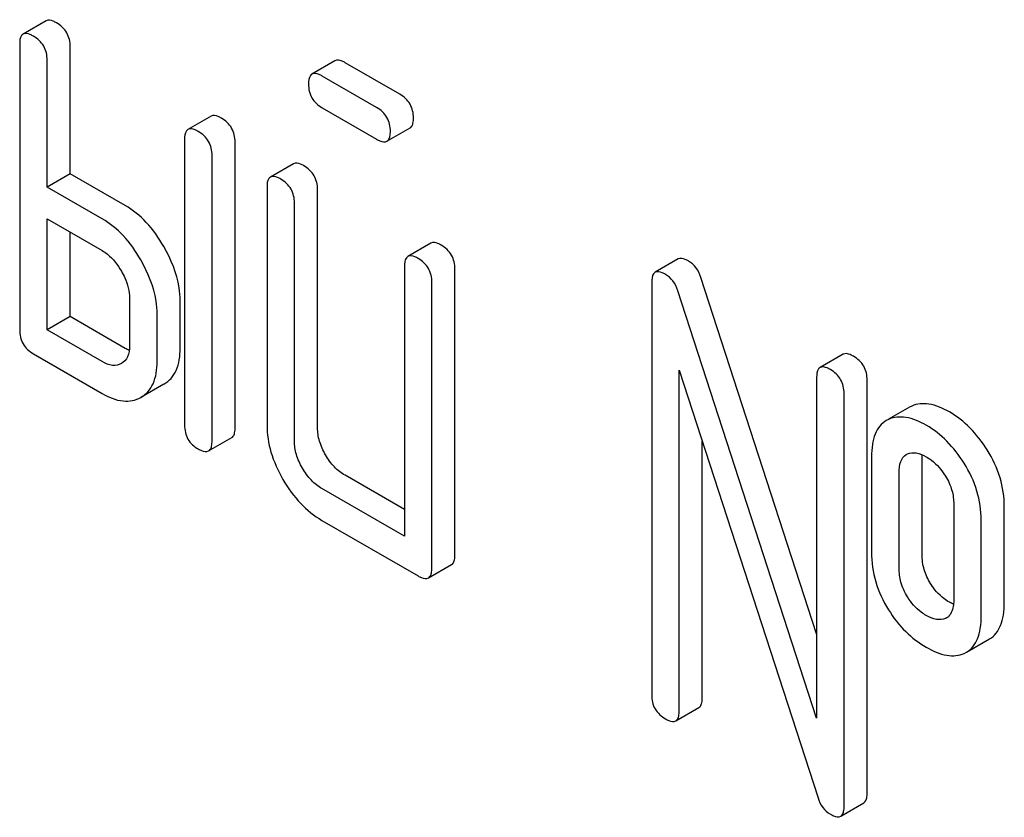
# Model space of a CAD drawing. Units: millimetres. Extents: x 0 to 4200, y -3 to 2970.
# Drawn here: x 2996 to 3005, y 1962 to 1969 of the extents above; entities that cross this region are included whole.
import ezdxf

# ---------------------------------------------------------------- set-up
doc = ezdxf.new("R2010")
doc.units = ezdxf.units.MM
doc.header["$LTSCALE"] = 231
doc.layers.get('0').update_dxf_attribs({"linetype": 'CONTINUOUS'})

msp = doc.modelspace()

# ---------------------------------------------------------------- linework, layer by layer
at = {"color": 7, "linetype": 'Continuous'}
for p, q in [((2996.5566, 1969.0647), (2996.3444, 1968.9422)), ((2996.313, 1968.8508), (2996.313, 1966.2244)), ((2996.7779, 1967.6601), (2996.7779, 1968.8273)), ((2996.5657, 1967.5376), (2996.5657, 1968.7049)), ((2999.2126, 1968.6985), (2999.0005, 1968.576)), ((2999.808, 1968.3911), (2999.3076, 1968.68)), ((2999.5958, 1968.2686), (2999.0954, 1968.5575)), ((2999.0954, 1968.2657), (2999.5958, 1967.9768)), ((2998.0729, 1968.1893), (2997.8607, 1968.0668)), ((2999.6908, 1967.9583), (2999.9029, 1968.0808)), ((2997.8293, 1967.9753), (2997.8293, 1965.349)), ((2998.2942, 1965.3256), (2998.2942, 1967.9519)), ((2998.082, 1965.2031), (2998.082, 1967.8294)), ((2998.831, 1967.7516), (2998.6189, 1967.6291)), ((2996.7779, 1967.6601), (2996.5657, 1967.5376)), ((2997.2833, 1967.3683), (2996.7779, 1967.6601)), ((2997.0712, 1967.2458), (2996.5657, 1967.5376)), ((2998.5875, 1967.5376), (2998.5875, 1965.349)), ((2999.0523, 1965.3256), (2999.0523, 1967.5142)), ((2998.8402, 1965.2031), (2998.8402, 1967.3917)), ((2996.5657, 1966.2244), (2996.5657, 1967.2458)), ((2996.5657, 1967.2458), (2997.0712, 1966.954)), ((2996.7779, 1966.3469), (2996.7779, 1967.1233)), ((3000.0946, 1967.022), (2999.8825, 1966.8996)), ((2999.8511, 1966.8081), (2999.8511, 1964.3277)), ((3002.3691, 1966.8762), (3002.157, 1966.7537)), ((3000.3159, 1964.1583), (3000.3159, 1966.7847)), ((3003.6419, 1963.4312), (3002.5778, 1966.7074)), ((3000.1038, 1964.0359), (3000.1038, 1966.6622)), ((3002.1256, 1966.6622), (3002.1256, 1962.8686)), ((3003.6419, 1962.6556), (3002.3656, 1966.5849)), ((2997.3239, 1966.5163), (2997.3239, 1966.0785)), ((2997.7887, 1966.0551), (2997.7887, 1966.4928)), ((2996.7779, 1966.3469), (2996.5657, 1966.2244)), ((2997.2833, 1966.0551), (2996.7779, 1966.3469)), ((2997.5766, 1965.9326), (2997.5766, 1966.3703)), ((2997.0712, 1965.9326), (2996.5657, 1966.2244)), ((2996.4394, 1966.0056), (2997.0712, 1965.6408)), ((3003.8854, 1966.0007), (3003.6733, 1965.8783)), ((3002.3783, 1962.7227), (3002.3783, 1965.8539)), ((3002.3783, 1965.8539), (3003.6545, 1961.9246)), ((2997.6396, 1965.7268), (2997.4275, 1965.6043)), ((3003.6419, 1965.7868), (3003.6419, 1962.6556)), ((3004.1067, 1961.9698), (3004.1067, 1965.7634)), ((3003.8946, 1961.8473), (3003.8946, 1965.6409)), ((3004.5159, 1965.5246), (3004.4948, 1965.5139)), ((3004.4948, 1965.5139), (3004.3031, 1965.4032)), ((3004.3037, 1965.4021), (3004.2827, 1965.3914)), ((2998.0506, 1965.1116), (2998.2627, 1965.2341)), ((3002.5904, 1962.8452), (3002.5904, 1965.2008)), ((3004.4665, 1965.08), (3004.478, 1965.0857)), ((3004.1473, 1965.0573), (3004.1473, 1964.1818)), ((3004.6122, 1964.1584), (3004.6122, 1965.0338)), ((3004.4, 1964.0359), (3004.4, 1964.9114)), ((2999.8511, 1964.5726), (2999.3051, 1964.8879)), ((2999.8511, 1964.3277), (2999.0929, 1964.7654)), ((3004.9029, 1964.621), (3004.9029, 1963.7456)), ((3005.3678, 1963.7221), (3005.3678, 1964.5976)), ((2999.0929, 1964.4736), (2999.9774, 1963.9629)), ((3005.1557, 1963.5997), (3005.1557, 1964.4751)), ((3000.0724, 1963.9444), (3000.2845, 1964.0669)), ((3004.8363, 1963.5781), (3004.8271, 1963.5734)), ((3005.02, 1963.2621), (3005.2322, 1963.3846)), ((3004.9994, 1963.2516), (3005.02, 1963.2621)), ((3002.3468, 1962.6312), (3002.559, 1962.7537)), ((3003.8632, 1961.7558), (3004.0753, 1961.8783))]:
    msp.add_line(p, q, dxfattribs=at)
msp.add_arc((3004.7826, 1963.6712), 0.1075, 299.98086, 311.68993, dxfattribs=at)
for points, knots in [([(2996.6515, 1969.0462), (2996.6418, 1969.0518), (2996.6137, 1969.0666), (2996.5754, 1969.0756), (2996.5566, 1969.0647)], [0, 0, 0, 0, 0.339153, 1, 1, 1, 1]), ([(2996.7779, 1968.8273), (2996.7779, 1968.8711), (2996.7583, 1968.9619), (2996.6894, 1969.0243), (2996.6515, 1969.0462)], [0, 0, 0, 0, 0.499997, 1, 1, 1, 1]), ([(2996.3444, 1968.9422), (2996.339, 1968.9391), (2996.3144, 1968.9151), (2996.313, 1968.8777), (2996.313, 1968.8508)], [0, 0, 0, 0, 0.188254, 1, 1, 1, 1]), ([(2996.4394, 1968.9237), (2996.4297, 1968.9293), (2996.4016, 1968.9442), (2996.3632, 1968.9531), (2996.3444, 1968.9422)], [0, 0, 0, 0, 0.339153, 1, 1, 1, 1]), ([(2996.5657, 1968.7049), (2996.5657, 1968.7487), (2996.5461, 1968.8395), (2996.4773, 1968.9018), (2996.4394, 1968.9237)], [0, 0, 0, 0, 0.499997, 1, 1, 1, 1]), ([(2999.3076, 1968.68), (2999.2979, 1968.6856), (2999.2698, 1968.7004), (2999.2314, 1968.7094), (2999.2126, 1968.6985)], [0, 0, 0, 0, 0.339156, 1, 1, 1, 1]), ([(2999.0005, 1968.576), (2998.9951, 1968.5729), (2998.9705, 1968.549), (2998.9691, 1968.5115), (2998.9691, 1968.4846)], [0, 0, 0, 0, 0.188255, 1, 1, 1, 1]), ([(2999.0954, 1968.5575), (2999.0858, 1968.5631), (2999.0577, 1968.578), (2999.0193, 1968.5869), (2999.0005, 1968.576)], [0, 0, 0, 0, 0.339156, 1, 1, 1, 1]), ([(2998.9691, 1968.4846), (2998.9691, 1968.4407), (2998.9868, 1968.3489), (2999.0574, 1968.2877), (2999.0954, 1968.2657)], [0, 0, 0, 0, 0.5, 1, 1, 1, 1]), ([(2999.9343, 1968.1723), (2999.9343, 1968.2161), (2999.9147, 1968.3068), (2999.8459, 1968.3692), (2999.808, 1968.3911)], [0, 0, 0, 0, 0.500001, 1, 1, 1, 1]), ([(2999.7222, 1968.0498), (2999.7222, 1968.0936), (2999.7026, 1968.1844), (2999.6338, 1968.2467), (2999.5958, 1968.2686)], [0, 0, 0, 0, 0.500001, 1, 1, 1, 1]), ([(2998.1678, 1968.1708), (2998.1582, 1968.1763), (2998.1301, 1968.1912), (2998.0917, 1968.2001), (2998.0729, 1968.1893)], [0, 0, 0, 0, 0.33915, 1, 1, 1, 1]), ([(2998.2942, 1967.9519), (2998.2942, 1967.9957), (2998.2746, 1968.0865), (2998.2057, 1968.1489), (2998.1678, 1968.1708)], [0, 0, 0, 0, 0.500002, 1, 1, 1, 1]), ([(2999.9029, 1968.0808), (2999.9082, 1968.0839), (2999.9214, 1968.0964), (2999.9327, 1968.1291), (2999.9343, 1968.1564), (2999.9343, 1968.1723)], [0, 0, 0, 0, 0.184387, 0.52587, 1, 1, 1, 1]), ([(2997.8607, 1968.0668), (2997.8553, 1968.0637), (2997.8308, 1968.0397), (2997.8293, 1968.0023), (2997.8293, 1967.9753)], [0, 0, 0, 0, 0.188256, 1, 1, 1, 1]), ([(2997.9557, 1968.0483), (2997.946, 1968.0539), (2997.9179, 1968.0687), (2997.8795, 1968.0777), (2997.8607, 1968.0668)], [0, 0, 0, 0, 0.33915, 1, 1, 1, 1]), ([(2998.082, 1967.8294), (2998.082, 1967.8732), (2998.0624, 1967.964), (2997.9936, 1968.0264), (2997.9557, 1968.0483)], [0, 0, 0, 0, 0.500002, 1, 1, 1, 1]), ([(2999.5958, 1967.9768), (2999.6054, 1967.9713), (2999.6335, 1967.9564), (2999.6719, 1967.9474), (2999.6908, 1967.9583)], [0, 0, 0, 0, 0.335828, 1, 1, 1, 1]), ([(2999.6908, 1967.9583), (2999.6961, 1967.9614), (2999.7093, 1967.9739), (2999.7206, 1968.0066), (2999.7222, 1968.0339), (2999.7222, 1968.0498)], [0, 0, 0, 0, 0.184387, 0.52587, 1, 1, 1, 1]), ([(2998.926, 1967.7331), (2998.9163, 1967.7386), (2998.8882, 1967.7535), (2998.8498, 1967.7624), (2998.831, 1967.7516)], [0, 0, 0, 0, 0.339156, 1, 1, 1, 1]), ([(2999.0523, 1967.5142), (2999.0523, 1967.558), (2999.0327, 1967.6488), (2998.9639, 1967.7112), (2998.926, 1967.7331)], [0, 0, 0, 0, 0.500002, 1, 1, 1, 1]), ([(2998.6189, 1967.6291), (2998.6135, 1967.626), (2998.5889, 1967.602), (2998.5875, 1967.5646), (2998.5875, 1967.5376)], [0, 0, 0, 0, 0.188255, 1, 1, 1, 1]), ([(2998.7138, 1967.6106), (2998.7042, 1967.6162), (2998.6761, 1967.631), (2998.6377, 1967.64), (2998.6189, 1967.6291)], [0, 0, 0, 0, 0.339156, 1, 1, 1, 1]), ([(2998.8402, 1967.3917), (2998.8402, 1967.4355), (2998.8206, 1967.5263), (2998.7518, 1967.5887), (2998.7138, 1967.6106)], [0, 0, 0, 0, 0.500002, 1, 1, 1, 1]), ([(2997.639, 1966.99), (2997.5933, 1967.0699), (2997.492, 1967.2141), (2997.3548, 1967.327), (2997.2833, 1967.3683)], [0, 0, 0, 0, 0.526988, 1, 1, 1, 1]), ([(2997.4269, 1966.8675), (2997.3811, 1966.9474), (2997.2798, 1967.0917), (2997.1427, 1967.2045), (2997.0712, 1967.2458)], [0, 0, 0, 0, 0.526988, 1, 1, 1, 1]), ([(2997.7887, 1966.4928), (2997.7887, 1966.5329), (2997.7744, 1966.7073), (2997.7057, 1966.8735), (2997.639, 1966.99)], [0, 0, 0, 0, 0.229864, 1, 1, 1, 1]), ([(3000.1896, 1967.0035), (3000.1799, 1967.0091), (3000.1518, 1967.024), (3000.1134, 1967.0329), (3000.0946, 1967.022)], [0, 0, 0, 0, 0.339156, 1, 1, 1, 1]), ([(3000.3159, 1966.7847), (3000.3159, 1966.8285), (3000.2963, 1966.9193), (3000.2275, 1966.9816), (3000.1896, 1967.0035)], [0, 0, 0, 0, 0.500002, 1, 1, 1, 1]), ([(2997.0712, 1966.954), (2997.0884, 1966.944), (2997.1603, 1966.8943), (2997.2145, 1966.8225), (2997.2481, 1966.7643)], [0, 0, 0, 0, 0.228476, 1, 1, 1, 1]), ([(2999.8825, 1966.8996), (2999.8771, 1966.8965), (2999.8525, 1966.8725), (2999.8511, 1966.835), (2999.8511, 1966.8081)], [0, 0, 0, 0, 0.188255, 1, 1, 1, 1]), ([(2999.9774, 1966.8811), (2999.9678, 1966.8866), (2999.9397, 1966.9015), (2999.9013, 1966.9104), (2999.8825, 1966.8996)], [0, 0, 0, 0, 0.339156, 1, 1, 1, 1]), ([(3002.464, 1966.8577), (3002.4544, 1966.8632), (3002.4263, 1966.8781), (3002.3879, 1966.887), (3002.3691, 1966.8762)], [0, 0, 0, 0, 0.33915, 1, 1, 1, 1]), ([(2997.5766, 1966.3703), (2997.5766, 1966.4104), (2997.5623, 1966.5848), (2997.4935, 1966.7511), (2997.4269, 1966.8675)], [0, 0, 0, 0, 0.229864, 1, 1, 1, 1]), ([(3000.1038, 1966.6622), (3000.1038, 1966.706), (3000.0842, 1966.7968), (3000.0154, 1966.8592), (2999.9774, 1966.8811)], [0, 0, 0, 0, 0.500002, 1, 1, 1, 1]), ([(3002.5778, 1966.7074), (3002.5672, 1966.7391), (3002.5393, 1966.798), (3002.4904, 1966.8424), (3002.464, 1966.8577)], [0, 0, 0, 0, 0.522973, 1, 1, 1, 1]), ([(2997.2481, 1966.7643), (2997.2597, 1966.7442), (2997.3, 1966.6673), (2997.3239, 1966.58), (2997.3239, 1966.5163)], [0, 0, 0, 0, 0.26723, 1, 1, 1, 1]), ([(3002.157, 1966.7537), (3002.1516, 1966.7506), (3002.127, 1966.7266), (3002.1256, 1966.6892), (3002.1256, 1966.6622)], [0, 0, 0, 0, 0.188257, 1, 1, 1, 1]), ([(3002.2519, 1966.7352), (3002.2423, 1966.7408), (3002.2142, 1966.7556), (3002.1758, 1966.7646), (3002.157, 1966.7537)], [0, 0, 0, 0, 0.33915, 1, 1, 1, 1]), ([(3002.3656, 1966.5849), (3002.3551, 1966.6166), (3002.3271, 1966.6755), (3002.2783, 1966.7199), (3002.2519, 1966.7352)], [0, 0, 0, 0, 0.522973, 1, 1, 1, 1]), ([(2996.313, 1966.2244), (2996.313, 1966.1805), (2996.3308, 1966.0888), (2996.4013, 1966.0275), (2996.4394, 1966.0056)], [0, 0, 0, 0, 0.500005, 1, 1, 1, 1]), ([(2997.3239, 1966.0785), (2997.3239, 1966.044), (2997.3171, 1965.9791), (2997.2723, 1965.9291), (2997.2481, 1965.9151)], [0, 0, 0, 0, 0.552474, 1, 1, 1, 1]), ([(2997.6396, 1965.7268), (2997.6637, 1965.7407), (2997.7086, 1965.7766), (2997.7766, 1965.8844), (2997.7887, 1965.9859), (2997.7887, 1966.0551)], [0, 0, 0, 0, 0.221342, 0.448893, 1, 1, 1, 1]), ([(3003.9804, 1965.9822), (3003.9707, 1965.9878), (3003.9426, 1966.0027), (3003.9042, 1966.0116), (3003.8854, 1966.0007)], [0, 0, 0, 0, 0.33915, 1, 1, 1, 1]), ([(3004.1067, 1965.7634), (3004.1067, 1965.8072), (3004.0871, 1965.898), (3004.0183, 1965.9603), (3003.9804, 1965.9822)], [0, 0, 0, 0, 0.500001, 1, 1, 1, 1]), ([(2997.2481, 1965.9151), (2997.2242, 1965.9013), (2997.159, 1965.8889), (2997.1006, 1965.9156), (2997.0712, 1965.9326)], [0, 0, 0, 0, 0.446964, 1, 1, 1, 1]), ([(2997.4275, 1965.6043), (2997.4516, 1965.6182), (2997.4965, 1965.6541), (2997.5645, 1965.7619), (2997.5766, 1965.8634), (2997.5766, 1965.9326)], [0, 0, 0, 0, 0.221342, 0.448893, 1, 1, 1, 1]), ([(3003.7682, 1965.8598), (3003.7586, 1965.8653), (3003.7305, 1965.8802), (3003.6921, 1965.8891), (3003.6733, 1965.8783)], [0, 0, 0, 0, 0.33915, 1, 1, 1, 1]), ([(3003.6733, 1965.8783), (3003.6679, 1965.8751), (3003.6433, 1965.8512), (3003.6419, 1965.8137), (3003.6419, 1965.7868)], [0, 0, 0, 0, 0.188257, 1, 1, 1, 1]), ([(3003.8946, 1965.6409), (3003.8946, 1965.6847), (3003.875, 1965.7755), (3003.8062, 1965.8379), (3003.7682, 1965.8598)], [0, 0, 0, 0, 0.500001, 1, 1, 1, 1]), ([(2997.0712, 1965.6408), (2997.1305, 1965.6065), (2997.2234, 1965.5663), (2997.3499, 1965.5698), (2997.4035, 1965.5905), (2997.4275, 1965.6043)], [0, 0, 0, 0, 0.549429, 0.777674, 1, 1, 1, 1]), ([(3004.8624, 1965.4701), (3004.8039, 1965.5039), (3004.6919, 1965.5554), (3004.564, 1965.5461), (3004.5159, 1965.5246)], [0, 0, 0, 0, 0.561503, 1, 1, 1, 1]), ([(3005.2103, 1965.1222), (3005.165, 1965.1947), (3005.0634, 1965.327), (3004.9315, 1965.4302), (3004.8624, 1965.4701)], [0, 0, 0, 0, 0.517143, 1, 1, 1, 1]), ([(2997.8293, 1965.349), (2997.8293, 1965.3051), (2997.8471, 1965.2133), (2997.9177, 1965.1521), (2997.9557, 1965.1301)], [0, 0, 0, 0, 0.500004, 1, 1, 1, 1]), ([(2998.5875, 1965.349), (2998.5875, 1965.2659), (2998.6147, 1965.0902), (2998.6882, 1964.9295), (2998.7341, 1964.85)], [0, 0, 0, 0, 0.475365, 1, 1, 1, 1]), ([(3004.2827, 1965.3914), (3004.26, 1965.3783), (3004.2177, 1965.3421), (3004.1752, 1965.2648), (3004.1514, 1965.1675), (3004.1473, 1965.096), (3004.1473, 1965.0573)], [0, 0, 0, 0, 0.208235, 0.43189, 0.691645, 1, 1, 1, 1]), ([(3004.6502, 1965.3476), (3004.5917, 1965.3814), (3004.4797, 1965.433), (3004.3519, 1965.4236), (3004.3037, 1965.4021)], [0, 0, 0, 0, 0.561503, 1, 1, 1, 1]), ([(3004.9981, 1964.9998), (3004.9529, 1965.0722), (3004.8513, 1965.2045), (3004.7193, 1965.3077), (3004.6502, 1965.3476)], [0, 0, 0, 0, 0.517143, 1, 1, 1, 1]), ([(2998.2627, 1965.2341), (2998.2681, 1965.2372), (2998.2813, 1965.2497), (2998.2925, 1965.2824), (2998.2942, 1965.3097), (2998.2942, 1965.3256)], [0, 0, 0, 0, 0.184387, 0.52587, 1, 1, 1, 1]), ([(2999.1256, 1965.0761), (2999.1025, 1965.1161), (2999.0654, 1965.1964), (2999.0523, 1965.2843), (2999.0523, 1965.3256)], [0, 0, 0, 0, 0.528104, 1, 1, 1, 1]), ([(2998.0506, 1965.1116), (2998.0559, 1965.1147), (2998.0692, 1965.1272), (2998.0804, 1965.1599), (2998.082, 1965.1872), (2998.082, 1965.2031)], [0, 0, 0, 0, 0.184387, 0.52587, 1, 1, 1, 1]), ([(2998.9135, 1964.9536), (2998.8904, 1964.9935), (2998.8533, 1965.0738), (2998.8402, 1965.1617), (2998.8402, 1965.2031)], [0, 0, 0, 0, 0.527216, 1, 1, 1, 1]), ([(2997.9557, 1965.1301), (2997.9652, 1965.1246), (2997.9933, 1965.1098), (2998.0317, 1965.1007), (2998.0506, 1965.1116)], [0, 0, 0, 0, 0.335828, 1, 1, 1, 1]), ([(2999.3051, 1964.8879), (2999.2693, 1964.9085), (2999.1997, 1964.9638), (2999.1487, 1965.0361), (2999.1256, 1965.0761)], [0, 0, 0, 0, 0.471902, 1, 1, 1, 1]), ([(3004.4, 1964.9114), (3004.4, 1964.946), (3004.4038, 1965.0095), (3004.4424, 1965.0661), (3004.4665, 1965.08)], [0, 0, 0, 0, 0.554895, 1, 1, 1, 1]), ([(3004.478, 1965.0857), (3004.5027, 1965.0963), (3004.5661, 1965.1003), (3004.6218, 1965.0752), (3004.6502, 1965.0587)], [0, 0, 0, 0, 0.450359, 1, 1, 1, 1]), ([(3005.3678, 1964.5976), (3005.3678, 1964.6877), (3005.34, 1964.8732), (3005.2602, 1965.0423), (3005.2103, 1965.1222)], [0, 0, 0, 0, 0.488684, 1, 1, 1, 1]), ([(3004.6502, 1965.0587), (3004.6669, 1965.0491), (3004.7368, 1965.0019), (3004.7919, 1964.9351), (3004.8265, 1964.8803)], [0, 0, 0, 0, 0.229177, 1, 1, 1, 1]), ([(3005.1557, 1964.4751), (3005.1557, 1964.5652), (3005.1278, 1964.7507), (3005.0481, 1964.9198), (3004.9981, 1964.9998)], [0, 0, 0, 0, 0.488684, 1, 1, 1, 1]), ([(2999.0929, 1964.7654), (2999.0571, 1964.7861), (2998.9875, 1964.8414), (2998.9365, 1964.9137), (2998.9135, 1964.9536)], [0, 0, 0, 0, 0.472783, 1, 1, 1, 1]), ([(2998.7341, 1964.85), (2998.7799, 1964.7705), (2998.8824, 1964.6265), (2999.0209, 1964.5151), (2999.0929, 1964.4736)], [0, 0, 0, 0, 0.524636, 1, 1, 1, 1]), ([(3004.8265, 1964.8803), (3004.8521, 1964.8396), (3004.8912, 1964.7556), (3004.9029, 1964.664), (3004.9029, 1964.621)], [0, 0, 0, 0, 0.52814, 1, 1, 1, 1]), ([(3004.1473, 1964.1818), (3004.1473, 1964.0903), (3004.1729, 1963.9033), (3004.2525, 1963.7325), (3004.3025, 1963.6526)], [0, 0, 0, 0, 0.492767, 1, 1, 1, 1]), ([(3000.2845, 1964.0669), (3000.2898, 1964.0699), (3000.303, 1964.0825), (3000.3143, 1964.1151), (3000.3159, 1964.1425), (3000.3159, 1964.1583)], [0, 0, 0, 0, 0.184387, 0.52587, 1, 1, 1, 1]), ([(3004.6895, 1963.8935), (3004.6646, 1963.9336), (3004.625, 1964.0191), (3004.6122, 1964.1126), (3004.6122, 1964.1584)], [0, 0, 0, 0, 0.507342, 1, 1, 1, 1]), ([(3000.0724, 1963.9444), (3000.0777, 1963.9475), (3000.0909, 1963.96), (3000.1022, 1963.9927), (3000.1038, 1964.02), (3000.1038, 1964.0359)], [0, 0, 0, 0, 0.184387, 0.52587, 1, 1, 1, 1]), ([(3004.4773, 1963.771), (3004.4515, 1963.8127), (3004.4122, 1963.8986), (3004.4, 1963.9921), (3004.4, 1964.0359)], [0, 0, 0, 0, 0.527944, 1, 1, 1, 1]), ([(2999.9774, 1963.9629), (2999.987, 1963.9574), (3000.0151, 1963.9425), (3000.0535, 1963.9335), (3000.0724, 1963.9444)], [0, 0, 0, 0, 0.335828, 1, 1, 1, 1]), ([(3004.8624, 1963.7221), (3004.8453, 1963.732), (3004.7772, 1963.7773), (3004.7221, 1963.8409), (3004.6895, 1963.8935)], [0, 0, 0, 0, 0.241734, 1, 1, 1, 1]), ([(3004.6502, 1963.5997), (3004.634, 1963.609), (3004.5658, 1963.6541), (3004.5105, 1963.7176), (3004.4773, 1963.771)], [0, 0, 0, 0, 0.229398, 1, 1, 1, 1]), ([(3004.9029, 1963.7456), (3004.9029, 1963.7298), (3004.9008, 1963.6759), (3004.8831, 1963.6169), (3004.854, 1963.591)], [0, 0, 0, 0, 0.287791, 1, 1, 1, 1]), ([(3005.2322, 1963.3846), (3005.2545, 1963.3975), (3005.2965, 1963.4335), (3005.3393, 1963.5108), (3005.3636, 1963.6095), (3005.3678, 1963.6824), (3005.3678, 1963.7221)], [0, 0, 0, 0, 0.203748, 0.425614, 0.686473, 1, 1, 1, 1]), ([(3004.3025, 1963.6526), (3004.3475, 1963.5805), (3004.4493, 1963.4491), (3004.5814, 1963.3476), (3004.6502, 1963.3078)], [0, 0, 0, 0, 0.516746, 1, 1, 1, 1]), ([(3004.8271, 1963.5734), (3004.8021, 1963.5618), (3004.7367, 1963.5558), (3004.6796, 1963.5827), (3004.6502, 1963.5997)], [0, 0, 0, 0, 0.448442, 1, 1, 1, 1]), ([(3005.02, 1963.2621), (3005.0424, 1963.275), (3005.0844, 1963.3111), (3005.1271, 1963.3883), (3005.1514, 1963.487), (3005.1557, 1963.56), (3005.1557, 1963.5997)], [0, 0, 0, 0, 0.203748, 0.425614, 0.686473, 1, 1, 1, 1]), ([(3004.6502, 1963.3078), (3004.709, 1963.2739), (3004.7989, 1963.2331), (3004.9221, 1963.2268), (3004.9754, 1963.2409), (3004.9994, 1963.2516)], [0, 0, 0, 0, 0.55621, 0.784691, 1, 1, 1, 1]), ([(3002.1256, 1962.8686), (3002.1256, 1962.8247), (3002.1433, 1962.733), (3002.2139, 1962.6717), (3002.2519, 1962.6498)], [0, 0, 0, 0, 0.500004, 1, 1, 1, 1]), ([(3002.559, 1962.7537), (3002.5643, 1962.7568), (3002.5775, 1962.7693), (3002.5888, 1962.802), (3002.5904, 1962.8293), (3002.5904, 1962.8452)], [0, 0, 0, 0, 0.184387, 0.52587, 1, 1, 1, 1]), ([(3002.3468, 1962.6312), (3002.3522, 1962.6343), (3002.3654, 1962.6469), (3002.3766, 1962.6795), (3002.3783, 1962.7068), (3002.3783, 1962.7227)], [0, 0, 0, 0, 0.184387, 0.52587, 1, 1, 1, 1]), ([(3002.2519, 1962.6498), (3002.2615, 1962.6442), (3002.2895, 1962.6294), (3002.3279, 1962.6203), (3002.3468, 1962.6312)], [0, 0, 0, 0, 0.335828, 1, 1, 1, 1]), ([(3003.6545, 1961.9246), (3003.6637, 1961.8928), (3003.691, 1961.8327), (3003.7414, 1961.7898), (3003.7682, 1961.7743)], [0, 0, 0, 0, 0.51701, 1, 1, 1, 1]), ([(3004.0753, 1961.8783), (3004.0806, 1961.8814), (3004.0938, 1961.8939), (3004.1051, 1961.9266), (3004.1067, 1961.9539), (3004.1067, 1961.9698)], [0, 0, 0, 0, 0.184387, 0.52587, 1, 1, 1, 1]), ([(3003.8632, 1961.7558), (3003.8685, 1961.7589), (3003.8817, 1961.7714), (3003.893, 1961.8041), (3003.8946, 1961.8314), (3003.8946, 1961.8473)], [0, 0, 0, 0, 0.184387, 0.52587, 1, 1, 1, 1]), ([(3003.7682, 1961.7743), (3003.7778, 1961.7688), (3003.8059, 1961.7539), (3003.8443, 1961.7449), (3003.8632, 1961.7558)], [0, 0, 0, 0, 0.335828, 1, 1, 1, 1])]:
    msp.add_open_spline(points, degree=3, knots=knots, dxfattribs=at)
for points in [[(2997.3211, 1966.0361), (2997.3081, 1966.0416), (2997.2955, 1966.048), (2997.2833, 1966.0551)], [(3004.6122, 1965.0338), (3004.6122, 1965.0482), (3004.6127, 1965.0625), (3004.6142, 1965.0768)], [(3004.9007, 1963.7026), (3004.8876, 1963.7083), (3004.8748, 1963.715), (3004.8624, 1963.7221)]]:
    msp.add_open_spline(points, degree=3, dxfattribs=at)

doc.saveas('drawing.dxf')
